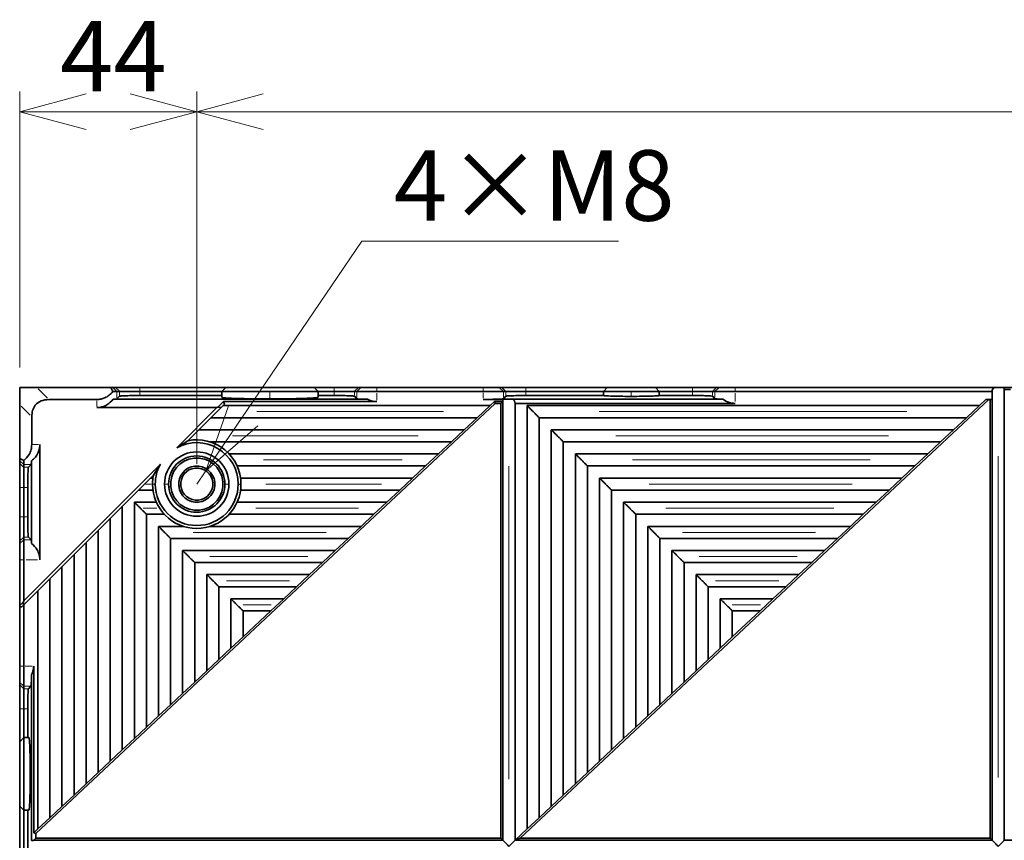
# Model space of a CAD drawing. Units: millimetres. Extents: x 0 to 420, y 0 to 297.
# Drawn here: x 210 to 259, y 160 to 201 of the extents above; entities that cross this region are included whole.
import ezdxf

# ---------------------------------------------------------------- set-up
doc = ezdxf.new("R2010")
doc.units = ezdxf.units.MM
doc.styles.add('SLDTEXTSTYLE0', font='TXT', dxfattribs={"width": 0.7, "bigfont": 'bigfont'})
doc.dimstyles.new('SLDDIMSTYLE0', dxfattribs={"dimtxt": 3.5, "dimasz": 3.302, "dimexe": 0, "dimexo": 0.0625, "dimgap": 0.875, "dimtad": 3, "dimdec": 3, "dimlfac": 5, "dimrnd": 1e-09, "dimzin": 12, "dimdsep": 46, "dimtxsty": 'SLDTEXTSTYLE0', "dimblk1": 'OPEN30', "dimblk2": 'OPEN30', "dimsah": 1, "dimcen": 0.09, "dimadec": 0, "dimazin": 3, "dimtfac": 1, "dimtdec": 3, "dimtofl": 0, "dimtmove": 0, "dimatfit": 3, "dimldrblk": 'OPEN30', "dimfxl": 0, "dimfrac": 2, "dimtolj": 1, "dimtzin": 12, "dimarcsym": 0})
doc.dimstyles.new('SLDDIMSTYLE2', dxfattribs={"dimtxt": 3.5, "dimasz": 3.302, "dimexe": 0, "dimexo": 0.0625, "dimgap": 0.875, "dimtad": 0, "dimtih": 1, "dimtoh": 1, "dimdec": 3, "dimlfac": 5, "dimrnd": 1e-09, "dimzin": 12, "dimdsep": 46, "dimtxsty": 'SLDTEXTSTYLE0', "dimblk1": 'OPEN30', "dimblk2": 'OPEN30', "dimsah": 1, "dimcen": 0, "dimadec": 0, "dimazin": 3, "dimtfac": 1, "dimtdec": 3, "dimtofl": 0, "dimtmove": 0, "dimatfit": 3, "dimldrblk": 'OPEN30', "dimfxl": 0, "dimfrac": 2, "dimtolj": 1, "dimtzin": 12, "dimarcsym": 0})

# ---------------------------------------------------------------- blocks, each defined once
blk = doc.blocks.new('_Open30')
at = {"color": 0, "linetype": 'ByBlock', "lineweight": -2}
for p, q in [((-1, 0.267949), (0, 0)), ((0, 0), (-1, -0.267949)), ((0, 0), (-1, 0))]:
    blk.add_line(p, q, dxfattribs=at)
blk = doc.blocks.new('_D_3')
at = {"color": 7, "linetype": 'Continuous', "lineweight": 0}
for p, q in [((218.636, 178.696), (218.636, 197.197)), ((322.636, 178.696), (322.636, 197.197)), ((218.636, 196.197), (322.636, 196.197))]:
    blk.add_line(p, q, dxfattribs=at)
at = {"color": 7, "linetype": 'Continuous', "lineweight": 18, "xscale": 3.302, "yscale": 3.302, "rotation": 180.0000000000004}
blk.add_blockref('_Open30', (218.636, 196.197, 0.037), dxfattribs=at)
at = {"color": 7, "linetype": 'Continuous', "lineweight": 18, "xscale": 3.302, "yscale": 3.302}
blk.add_blockref('_Open30', (322.636, 196.197, 0.037), dxfattribs=at)
at = {"color": 7, "linetype": 'Continuous', "lineweight": 18, "insert": (263.008, 200.709), "char_height": 3.5, "attachment_point": 1, "style": 'SLDTEXTSTYLE0'}
blk.add_mtext('520', dxfattribs=at)
blk = doc.blocks.new('_D_4')
at = {"color": 7, "linetype": 'Continuous', "lineweight": 0}
for p, q in [((209.836, 183.496), (209.836, 197.197)), ((218.636, 178.696), (218.636, 197.197)), ((218.636, 196.197), (209.836, 196.197))]:
    blk.add_line(p, q, dxfattribs=at)
at = {"color": 7, "linetype": 'Continuous', "lineweight": 18, "xscale": 3.302, "yscale": 3.302, "rotation": 180.0000000000004}
blk.add_blockref('_Open30', (209.836, 196.197, 0.037), dxfattribs=at)
at = {"color": 7, "linetype": 'Continuous', "lineweight": 18, "xscale": 3.302, "yscale": 3.302}
blk.add_blockref('_Open30', (218.636, 196.197, 0.037), dxfattribs=at)
at = {"color": 7, "linetype": 'Continuous', "lineweight": 18, "insert": (211.842, 200.709), "char_height": 3.5, "attachment_point": 1, "style": 'SLDTEXTSTYLE0'}
blk.add_mtext('44', dxfattribs=at)
blk = doc.blocks.new('_D_9')
at = {"color": 7, "linetype": 'Continuous', "lineweight": 0}
for p, q in [((219.086, 178.358), (226.848, 189.773)), ((226.848, 189.773), (239.606, 189.773)), ((218.636, 177.696), (219.086, 178.358))]:
    blk.add_line(p, q, dxfattribs=at)
at = {"color": 7, "linetype": 'Continuous', "lineweight": 18, "xscale": 3.302, "yscale": 3.302, "rotation": 235.7844408239144}
blk.add_blockref('_Open30', (219.086, 178.358, 0.037), dxfattribs=at)
at = {"color": 7, "linetype": 'Continuous', "lineweight": 18, "insert": (228.436, 194.284), "char_height": 3.5, "attachment_point": 1, "style": 'SLDTEXTSTYLE0'}
blk.add_mtext('4×M8', dxfattribs=at)

msp = doc.modelspace()

# ---------------------------------------------------------------- linework, layer by layer
at = {"color": 7, "linetype": 'Continuous', "lineweight": 35}
for p, q in [((210.6848, 182.49624), (214.36086, 182.49624)), ((214.46804, 182.29624), (214.36086, 182.49624)), ((214.36086, 182.49624), (214.46755, 182.49624)), ((214.46755, 182.49624), (214.60269, 182.49624)), ((214.66743, 182.29624), (214.46804, 182.29624)), ((214.60269, 182.49624), (215.80196, 182.49624)), ((214.80257, 182.29624), (214.66743, 182.29624)), ((214.66743, 181.9274), (214.80257, 182.06254)), ((215.80196, 182.29624), (214.80257, 182.29624)), ((215.80196, 182.49624), (220.07627, 182.49624)), ((219.87627, 182.29624), (215.80196, 182.29624)), ((219.87627, 182.09624), (215.80196, 182.09624)), ((220.07627, 182.49624), (219.87627, 182.29624)), ((219.87627, 182.01243), (219.87627, 182.29624)), ((222.27627, 182.29624), (219.87627, 182.29624)), ((220.07627, 182.49624), (224.47627, 182.49624)), ((224.67627, 182.29624), (222.27627, 182.29624)), ((224.47627, 182.49624), (224.67627, 182.29624)), ((224.47627, 182.49624), (225.47058, 182.49624)), ((224.67627, 182.01243), (224.67627, 182.29624)), ((225.47058, 182.29624), (224.67627, 182.29624)), ((225.47058, 182.09624), (224.67627, 182.09624)), ((225.47058, 182.49624), (226.66985, 182.49624)), ((226.46997, 182.29624), (225.47058, 182.29624)), ((226.59463, 182.29624), (226.46997, 182.29624)), ((226.46997, 182.06254), (226.59463, 181.93788)), ((227.59402, 182.29624), (226.59463, 182.29624)), ((226.66985, 182.49624), (226.79451, 182.49624)), ((226.79451, 182.49624), (227.59402, 182.49624)), ((227.59402, 182.49624), (232.87852, 182.49624)), ((232.87852, 182.29624), (227.59402, 182.29624)), ((232.87852, 182.49624), (233.67803, 182.49624)), ((233.87791, 182.29624), (232.87852, 182.29624)), ((233.67803, 182.49624), (233.80269, 182.49624)), ((233.80269, 182.49624), (235.00196, 182.49624)), ((234.00257, 182.29624), (233.87791, 182.29624)), ((233.87791, 181.93788), (234.00257, 182.06254)), ((235.00196, 182.29624), (234.00257, 182.29624)), ((235.00196, 182.49624), (239.03627, 182.49624)), ((238.85063, 182.29624), (235.00196, 182.29624)), ((238.85063, 182.09624), (235.00196, 182.09624)), ((239.03627, 182.49624), (238.85063, 182.29624)), ((238.85063, 182.09624), (238.85063, 182.29624)), ((240.23627, 182.29624), (238.85063, 182.29624)), ((239.03627, 182.49624), (241.43627, 182.49624)), ((241.62191, 182.29624), (240.23627, 182.29624)), ((241.43627, 182.49624), (241.62191, 182.29624)), ((241.43627, 182.49624), (243.27058, 182.49624)), ((241.62191, 182.09624), (241.62191, 182.29624)), ((243.27058, 182.29624), (241.62191, 182.29624)), ((243.27058, 182.09624), (241.62191, 182.09624)), ((243.27058, 182.49624), (244.46985, 182.49624)), ((244.26997, 182.29624), (243.27058, 182.29624)), ((244.39463, 182.29624), (244.26997, 182.29624)), ((244.26997, 182.06254), (244.39463, 181.93788)), ((245.39402, 182.29624), (244.39463, 182.29624)), ((244.46985, 182.49624), (244.59451, 182.49624)), ((244.59451, 182.49624), (245.39402, 182.49624)), ((245.39402, 182.49624), (258.25266, 182.49624)), ((258.17627, 182.29624), (245.39402, 182.29624)), ((258.17627, 181.90068), (258.17627, 182.29624)), ((258.25266, 182.49624), (258.47627, 182.49624)), ((258.47627, 182.49624), (258.75911, 182.49624)), ((258.75911, 182.49624), (265.47503, 182.49624)), ((259.09206, 182.39624), (258.77627, 182.39624)), ((258.77627, 159.99624), (258.77627, 182.39624)), ((209.83627, 178.97165), (209.83627, 181.64771)), ((233.47313, 181.70068), (210.63919, 160.32997)), ((213.66804, 181.89624), (211.2848, 181.89624)), ((214.47869, 181.90817), (227.12943, 181.90817)), ((219.68102, 181.51245), (219.96227, 181.7937)), ((220.00821, 181.66818), (219.84821, 181.50818)), ((233.21519, 181.59624), (219.93627, 181.59624)), ((227.59402, 181.7937), (219.96227, 181.7937)), ((219.96227, 181.7937), (220.00821, 181.66818)), ((232.57411, 180.99624), (233.21519, 181.59624)), ((233.85627, 181.90417), (232.87852, 181.90417)), ((233.43363, 181.80068), (233.21519, 181.59624)), ((233.43363, 181.80068), (233.47313, 181.70068)), ((233.43363, 181.80068), (233.85627, 181.80068)), ((233.75627, 181.70068), (233.47313, 181.70068)), ((233.75627, 181.70068), (233.85627, 181.80068)), ((233.75627, 160.09624), (233.75627, 181.70068)), ((233.85627, 181.80068), (233.85627, 181.90417)), ((233.85627, 159.99624), (233.85627, 181.80068)), ((234.37319, 181.91141), (244.78449, 181.91141)), ((245.39402, 181.70417), (234.45627, 181.70417)), ((234.45627, 159.99624), (234.45627, 181.70417)), ((258.00682, 181.90068), (234.70946, 160.09624)), ((257.53519, 181.59624), (235.05627, 181.59624)), ((235.05627, 181.59624), (235.05627, 160.55779)), ((256.89411, 180.99624), (257.53519, 181.59624)), ((257.86048, 181.90068), (257.53519, 181.59624)), ((257.86048, 181.90068), (258.00682, 181.90068)), ((258.00682, 181.90068), (258.07627, 181.90068)), ((258.07627, 160.09624), (258.07627, 181.90068)), ((258.07627, 181.90068), (258.17627, 181.90068)), ((258.17627, 159.99624), (258.17627, 181.90068)), ((219.63574, 181.4937), (213.66804, 181.4937)), ((217.643, 179.50096), (219.63574, 181.4937)), ((219.84821, 181.50818), (218.19067, 179.85064)), ((219.63574, 181.4937), (219.68102, 181.51245)), ((219.84821, 181.50818), (219.68102, 181.51245)), ((210.43627, 181.04771), (210.43627, 179.66447)), ((219.33627, 180.99624), (232.57411, 180.99624)), ((232.57411, 180.99624), (231.93303, 180.39624)), ((235.65627, 161.11934), (235.65627, 180.99624)), ((235.65627, 180.99624), (256.89411, 180.99624)), ((256.89411, 180.99624), (256.25303, 180.39624)), ((231.93303, 180.39624), (218.73627, 180.39624)), ((231.29195, 179.79624), (231.93303, 180.39624)), ((236.25627, 180.39624), (236.25627, 161.68089)), ((256.25303, 180.39624), (236.25627, 180.39624)), ((255.61195, 179.79624), (256.25303, 180.39624)), ((210.83881, 179.66447), (210.83881, 173.92801)), ((218.19067, 179.85064), (217.643, 179.50096)), ((219.29201, 179.79624), (231.29195, 179.79624)), ((231.29195, 179.79624), (230.65086, 179.19624)), ((236.85627, 162.24244), (236.85627, 179.79624)), ((236.85627, 179.79624), (255.61195, 179.79624)), ((255.61195, 179.79624), (254.97086, 179.19624)), ((230.65086, 179.19624), (220.24562, 179.19624)), ((230.00978, 178.59624), (230.65086, 179.19624)), ((237.45627, 179.19624), (237.45627, 162.804)), ((254.97086, 179.19624), (237.45627, 179.19624)), ((254.32978, 178.59624), (254.97086, 179.19624)), ((209.83627, 178.97165), (210.03627, 178.86447)), ((209.83627, 178.86496), (209.83627, 178.97165)), ((209.83627, 178.72982), (209.83627, 178.86496)), ((209.83627, 177.53055), (209.83627, 178.72982)), ((210.03627, 178.86447), (210.03627, 178.66508)), ((210.03627, 171.89423), (216.83155, 178.68951)), ((210.03627, 178.66508), (210.03627, 178.52994)), ((210.26997, 178.52994), (210.40511, 178.66508)), ((210.42434, 174.73866), (210.42434, 178.85381)), ((216.48187, 178.14184), (216.83155, 178.68951)), ((216.48187, 178.14184), (210.02179, 171.68176)), ((210.03627, 178.52994), (210.03627, 177.53055)), ((220.64376, 178.59624), (230.00978, 178.59624)), ((230.00978, 178.59624), (229.3687, 177.99624)), ((238.05627, 163.36555), (238.05627, 178.59624)), ((238.05627, 178.59624), (254.32978, 178.59624)), ((254.32978, 178.59624), (253.6887, 177.99624)), ((216.45682, 177.99624), (216.33627, 177.99624)), ((229.3687, 177.99624), (220.81572, 177.99624)), ((228.72762, 177.39624), (229.3687, 177.99624)), ((238.65627, 177.99624), (238.65627, 163.9271)), ((253.6887, 177.99624), (238.65627, 177.99624)), ((253.04762, 177.39624), (253.6887, 177.99624)), ((209.83627, 176.06193), (209.83627, 177.53055)), ((210.03627, 177.53055), (210.03627, 176.06193)), ((210.23627, 176.06193), (210.23627, 177.53055)), ((215.73627, 177.39624), (216.45682, 177.39624)), ((220.81572, 177.39624), (228.72762, 177.39624)), ((228.72762, 177.39624), (228.08654, 176.79624)), ((239.25627, 177.39624), (253.04762, 177.39624)), ((239.25627, 164.48865), (239.25627, 177.39624)), ((253.04762, 177.39624), (252.40654, 176.79624)), ((216.62878, 176.79624), (215.53627, 176.79624)), ((215.53627, 176.79624), (215.53627, 165.0502)), ((228.08654, 176.79624), (220.64376, 176.79624)), ((227.44546, 176.19624), (228.08654, 176.79624)), ((252.40654, 176.79624), (239.85627, 176.79624)), ((239.85627, 176.79624), (239.85627, 165.0502)), ((251.76546, 176.19624), (252.40654, 176.79624)), ((214.93627, 164.48865), (214.93627, 176.59624)), ((216.13627, 176.19624), (217.02692, 176.19624)), ((216.13627, 165.61175), (216.13627, 176.19624)), ((220.24562, 176.19624), (227.44546, 176.19624)), ((227.44546, 176.19624), (226.80438, 175.59624)), ((240.45627, 165.61175), (240.45627, 176.19624)), ((240.45627, 176.19624), (251.76546, 176.19624)), ((251.76546, 176.19624), (251.12438, 175.59624)), ((209.83627, 174.86266), (209.83627, 176.06193)), ((210.03627, 176.06193), (210.03627, 175.06254)), ((214.33627, 175.99624), (214.33627, 163.9271)), ((213.73627, 163.36555), (213.73627, 175.39624)), ((216.73627, 175.59624), (216.73627, 166.1733)), ((217.98053, 175.59624), (216.73627, 175.59624)), ((226.80438, 175.59624), (219.29201, 175.59624)), ((226.1633, 174.99624), (226.80438, 175.59624)), ((251.12438, 175.59624), (241.05627, 175.59624)), ((241.05627, 175.59624), (241.05627, 166.1733)), ((250.4833, 174.99624), (251.12438, 175.59624)), ((209.83627, 174.72752), (209.83627, 174.86266)), ((209.83627, 173.92801), (209.83627, 174.72752)), ((210.03627, 175.06254), (210.03627, 174.9274)), ((210.03627, 174.9274), (210.03627, 173.92801)), ((210.40511, 174.9274), (210.26997, 175.06254)), ((213.13627, 174.79624), (213.13627, 162.804)), ((217.33627, 174.99624), (226.1633, 174.99624)), ((217.33627, 166.73486), (217.33627, 174.99624)), ((226.1633, 174.99624), (225.52222, 174.39624)), ((241.65627, 166.73486), (241.65627, 174.99624)), ((241.65627, 174.99624), (250.4833, 174.99624)), ((250.4833, 174.99624), (249.84222, 174.39624)), ((217.93627, 174.39624), (217.93627, 167.29641)), ((225.52222, 174.39624), (217.93627, 174.39624)), ((224.88114, 173.79624), (225.52222, 174.39624)), ((249.84222, 174.39624), (242.25627, 174.39624)), ((242.25627, 174.39624), (242.25627, 167.29641)), ((249.20114, 173.79624), (249.84222, 174.39624)), ((209.83627, 171.6677), (209.83627, 173.92801)), ((210.03627, 173.92801), (210.03627, 171.89423)), ((212.53627, 162.24244), (212.53627, 174.19624)), ((218.53627, 167.85796), (218.53627, 173.79624)), ((218.53627, 173.79624), (224.88114, 173.79624)), ((224.88114, 173.79624), (224.24005, 173.19624)), ((242.85627, 173.79624), (249.20114, 173.79624)), ((242.85627, 167.85796), (242.85627, 173.79624)), ((249.20114, 173.79624), (248.56005, 173.19624)), ((211.93627, 173.59624), (211.93627, 161.68089)), ((211.33627, 161.11934), (211.33627, 172.99624)), ((219.13627, 173.19624), (219.13627, 168.41951)), ((224.24005, 173.19624), (219.13627, 173.19624)), ((223.59897, 172.59624), (224.24005, 173.19624)), ((243.45627, 173.19624), (243.45627, 168.41951)), ((248.56005, 173.19624), (243.45627, 173.19624)), ((247.91897, 172.59624), (248.56005, 173.19624)), ((210.73627, 172.39624), (210.73627, 160.55779)), ((219.73627, 168.98106), (219.73627, 172.59624)), ((219.73627, 172.59624), (223.59897, 172.59624)), ((223.59897, 172.59624), (222.95789, 171.99624)), ((244.05627, 168.98106), (244.05627, 172.59624)), ((244.05627, 172.59624), (247.91897, 172.59624)), ((247.91897, 172.59624), (247.27789, 171.99624)), ((209.83627, 171.6677), (210.01751, 171.84895)), ((210.01751, 171.84895), (210.03627, 171.89423)), ((210.02179, 171.68176), (210.01751, 171.84895)), ((222.95789, 171.99624), (220.33627, 171.99624)), ((220.33627, 171.99624), (220.33627, 169.54261)), ((222.31681, 171.39624), (222.95789, 171.99624)), ((247.27789, 171.99624), (244.65627, 171.99624)), ((244.65627, 171.99624), (244.65627, 169.54261)), ((246.63681, 171.39624), (247.27789, 171.99624)), ((209.83627, 171.59523), (209.83627, 171.6677)), ((209.93527, 171.59523), (209.83627, 171.59523)), ((209.83627, 168.65399), (209.83627, 171.59523)), ((210.02179, 171.68176), (209.93527, 171.59523)), ((210.03627, 171.69624), (210.03627, 168.65399)), ((222.31681, 171.39624), (220.93627, 170.10416)), ((220.93627, 171.39624), (222.31681, 171.39624)), ((220.93627, 170.10416), (220.93627, 171.39624)), ((246.63681, 171.39624), (245.25627, 170.10416)), ((245.25627, 170.10416), (245.25627, 171.39624)), ((245.25627, 171.39624), (246.63681, 171.39624)), ((220.33627, 169.54261), (220.93627, 170.10416)), ((244.65627, 169.54261), (245.25627, 170.10416)), ((220.33627, 169.54261), (219.73627, 168.98106)), ((244.65627, 169.54261), (244.05627, 168.98106)), ((219.13627, 168.41951), (219.73627, 168.98106)), ((243.45627, 168.41951), (244.05627, 168.98106)), ((209.83627, 167.85448), (209.83627, 168.65399)), ((210.03627, 168.65399), (210.03627, 167.6546)), ((210.53195, 168.65399), (210.53195, 160.36657)), ((219.13627, 168.41951), (218.53627, 167.85796)), ((243.45627, 168.41951), (242.85627, 167.85796)), ((210.42485, 159.97912), (210.42485, 168.21835)), ((209.83627, 167.72982), (209.83627, 167.85448)), ((209.83627, 166.53055), (209.83627, 167.72982)), ((210.03627, 167.6546), (210.03627, 167.52994)), ((210.03627, 167.52994), (210.03627, 166.53055)), ((210.26997, 167.52994), (210.39463, 167.6546)), ((217.93627, 167.29641), (218.53627, 167.85796)), ((242.25627, 167.29641), (242.85627, 167.85796)), ((217.93627, 167.29641), (217.33627, 166.73486)), ((242.25627, 167.29641), (241.65627, 166.73486)), ((209.83627, 164.89624), (209.83627, 166.53055)), ((210.03627, 166.53055), (210.03627, 165.09624)), ((210.23627, 165.09624), (210.23627, 166.53055)), ((216.73627, 166.1733), (217.33627, 166.73486)), ((241.05627, 166.1733), (241.65627, 166.73486)), ((216.73627, 166.1733), (216.13627, 165.61175)), ((241.05627, 166.1733), (240.45627, 165.61175)), ((215.53627, 165.0502), (216.13627, 165.61175)), ((239.85627, 165.0502), (240.45627, 165.61175)), ((209.83627, 164.89624), (210.03627, 165.09624)), ((210.03627, 165.09624), (210.03627, 161.49624)), ((210.29564, 165.09624), (210.03627, 165.09624)), ((215.53627, 165.0502), (214.93627, 164.48865)), ((239.85627, 165.0502), (239.25627, 164.48865)), ((209.83627, 161.69624), (209.83627, 164.89624)), ((214.33627, 163.9271), (214.93627, 164.48865)), ((238.65627, 163.9271), (239.25627, 164.48865)), ((214.33627, 163.9271), (213.73627, 163.36555)), ((238.65627, 163.9271), (238.05627, 163.36555)), ((213.13627, 162.804), (213.73627, 163.36555)), ((237.45627, 162.804), (238.05627, 163.36555)), ((213.13627, 162.804), (212.53627, 162.24244)), ((237.45627, 162.804), (236.85627, 162.24244)), ((211.93627, 161.68089), (212.53627, 162.24244)), ((236.25627, 161.68089), (236.85627, 162.24244)), ((209.83627, 161.69624), (210.03627, 161.49624)), ((209.83627, 158.18624), (209.83627, 161.69624)), ((211.93627, 161.68089), (211.33627, 161.11934)), ((236.25627, 161.68089), (235.65627, 161.11934)), ((210.29564, 161.49624), (210.03627, 161.49624)), ((210.03627, 161.49624), (210.03627, 158.38624)), ((210.23627, 158.38624), (210.23627, 161.49624)), ((210.73627, 160.55779), (211.33627, 161.11934)), ((235.05627, 160.55779), (235.65627, 161.11934)), ((210.73627, 160.55779), (210.53195, 160.36657)), ((235.05627, 160.55779), (234.45627, 159.99624)), ((210.63919, 160.32997), (210.53195, 160.36657)), ((210.53195, 159.99624), (210.63919, 160.09624)), ((210.63919, 160.32997), (210.63919, 160.09624)), ((210.63919, 160.09624), (233.75627, 160.09624)), ((233.75627, 160.09624), (233.85627, 159.99624)), ((234.45627, 159.99624), (234.70946, 160.09624)), ((234.70946, 160.09624), (258.07627, 160.09624)), ((258.17627, 159.99624), (258.07627, 160.09624)), ((233.85627, 159.99624), (210.53195, 159.99624)), ((258.17627, 159.99624), (234.45627, 159.99624)), ((282.49627, 159.99624), (258.77627, 159.99624))]:
    msp.add_line(p, q, dxfattribs=at)
at = {"color": 8, "linetype": 'Continuous', "lineweight": 18}
for p, q in [((210.75828, 182.42275), (211.21131, 181.96972)), ((214.49753, 182.46625), (214.63746, 182.32623)), ((214.63266, 182.46625), (214.7726, 182.32623)), ((214.66743, 182.24091), (214.66743, 181.98273)), ((214.80257, 182.09759), (214.80257, 182.26118)), ((215.80196, 182.47503), (215.80196, 182.31745)), ((215.80196, 182.26624), (215.80196, 182.12624)), ((222.27627, 181.98376), (222.27627, 182.2411)), ((225.47058, 182.47503), (225.47058, 182.31745)), ((225.47058, 182.12624), (225.47058, 182.26624)), ((226.46997, 182.26118), (226.46997, 182.09759)), ((226.63988, 182.46625), (226.49995, 182.32623)), ((226.59463, 181.99163), (226.59463, 182.24248)), ((226.76454, 182.46625), (226.62461, 182.32623)), ((227.59402, 182.47503), (227.59402, 182.31745)), ((227.59402, 182.22086), (227.59402, 181.86908)), ((232.87852, 182.47503), (232.87852, 182.31745)), ((232.87852, 181.96298), (232.87852, 182.23743)), ((233.708, 182.46625), (233.84794, 182.32623)), ((233.83266, 182.46625), (233.9726, 182.32623)), ((233.87791, 182.24248), (233.87791, 181.99163)), ((234.00257, 182.09759), (234.00257, 182.26118)), ((235.00196, 182.47503), (235.00196, 182.31745)), ((235.00196, 182.26624), (235.00196, 182.12624)), ((240.23627, 182.09062), (240.23627, 182.25995)), ((243.27058, 182.47503), (243.27058, 182.31745)), ((243.27058, 182.12624), (243.27058, 182.26624)), ((244.26997, 182.26118), (244.26997, 182.09759)), ((244.43988, 182.46625), (244.29995, 182.32623)), ((244.39463, 181.99163), (244.39463, 182.24248)), ((244.56454, 182.46625), (244.42461, 182.32623)), ((245.39402, 182.47503), (245.39402, 182.31745)), ((245.39402, 182.20743), (245.39402, 181.79298)), ((210.36279, 181.1212), (209.90976, 181.57423)), ((213.66804, 181.55408), (213.66804, 181.83586)), ((221.62503, 181.29624), (230.90589, 181.29624)), ((238.63503, 181.29624), (253.93589, 181.29624)), ((210.49665, 179.66447), (210.77843, 179.66447)), ((220.4127, 180.09624), (229.63605, 180.09624)), ((239.4627, 180.09624), (253.02605, 180.09624)), ((210.00628, 178.69505), (209.86626, 178.83498)), ((210.00628, 178.55991), (209.86626, 178.69985)), ((210.34978, 178.66508), (210.0916, 178.66508)), ((221.9577, 178.89624), (228.8528, 178.89624)), ((240.29038, 178.89624), (252.11622, 178.89624)), ((258.47627, 179.07624), (258.47627, 163.11624)), ((210.07133, 178.52994), (210.23492, 178.52994)), ((234.15627, 178.58189), (234.15627, 163.029)), ((216.09627, 177.69624), (216.37627, 177.69624)), ((216.56142, 177.69624), (216.45112, 177.69624)), ((217.21506, 177.69624), (217.05748, 177.69624)), ((219.44251, 177.78027), (219.52087, 177.78844)), ((219.93982, 177.8321), (220.01818, 177.84027)), ((220.05748, 177.69624), (220.21506, 177.69624)), ((220.71112, 177.69624), (220.82142, 177.69624)), ((222.06805, 177.69624), (227.81638, 177.69624)), ((241.11805, 177.69624), (251.20638, 177.69624)), ((210.01506, 177.53055), (209.85748, 177.53055)), ((210.20627, 177.53055), (210.06627, 177.53055)), ((217.33273, 177.56037), (217.25436, 177.5522)), ((217.83003, 177.61221), (217.75167, 177.60404)), ((215.97968, 176.49624), (216.64895, 176.49624)), ((221.57305, 176.49624), (226.67313, 176.49624)), ((241.94573, 176.49624), (250.29654, 176.49624)), ((210.01506, 176.06193), (209.85748, 176.06193)), ((210.06627, 176.06193), (210.20627, 176.06193)), ((218.45341, 175.29624), (225.0667, 175.29624)), ((242.77341, 175.29624), (249.3867, 175.29624)), ((210.00628, 175.03256), (209.86626, 174.89263)), ((210.00628, 174.89743), (209.86626, 174.75749)), ((210.23492, 175.06254), (210.07133, 175.06254)), ((210.0916, 174.9274), (210.34978, 174.9274)), ((210.01506, 173.92801), (209.85748, 173.92801)), ((210.71843, 173.92801), (210.15665, 173.92801)), ((219.28108, 174.09624), (224.15686, 174.09624)), ((243.60108, 174.09624), (248.47686, 174.09624)), ((220.10876, 172.89624), (223.24703, 172.89624)), ((244.42876, 172.89624), (247.56703, 172.89624)), ((220.93643, 171.69624), (222.33719, 171.69624)), ((245.25643, 171.69624), (246.65719, 171.69624)), ((209.85748, 168.65399), (210.01506, 168.65399)), ((210.11062, 168.65399), (210.4576, 168.65399)), ((209.86626, 167.82451), (210.00628, 167.68457)), ((209.86626, 167.69985), (210.00628, 167.55991)), ((210.07133, 167.52994), (210.23492, 167.52994)), ((210.34088, 167.6546), (210.09002, 167.6546)), ((209.85748, 166.53055), (210.01506, 166.53055)), ((210.20627, 166.53055), (210.06627, 166.53055))]:
    msp.add_line(p, q, dxfattribs=at)
at = {"color": 7, "linetype": 'Continuous', "lineweight": 35}
for radius, start, end in [(2.06, 0, 118.827202), (2.2, 0, 101.68584), (1.6, 0, 180), (2.06, 151.172798, 180), (1.4, 5.950358, 185.950358), (1.3, 5.950358, 185.950358), (2.2, 168.31416, 180), (0.9, 5.950358, 185.950358), (0.8, 5.950358, 185.950358), (2.2, 180, 0), (2.06, 180, 0), (1.6, 180, 0), (1.4, 185.950358, 5.950358), (1.3, 185.950358, 5.950358), (0.9, 185.950358, 5.950358), (0.8, 185.950358, 5.950358)]:
    msp.add_arc((218.63627, 177.69624), radius, start, end, dxfattribs=at)
for points, knots in [([(209.83627, 181.64771), (209.83627, 181.80392), (209.83627, 182.09963), (209.83627, 182.36911), (209.83627, 182.49624)], [0, 0, 0, 0, 0.5282361, 1, 1, 1, 1]), ([(209.83627, 182.49624), (209.99702, 182.49624), (210.26845, 182.49624), (210.56421, 182.49624), (210.6848, 182.49624)], [0, 0, 0, 0, 0.59224989, 1, 1, 1, 1]), ([(214.46804, 182.29624), (214.41312, 182.2325), (214.30666, 182.10896), (214.09291, 181.98148), (213.87469, 181.90855), (213.73542, 181.90025), (213.66804, 181.89624)], [0, 0, 0, 0, 0.30670246, 0.59448948, 0.80379105, 1, 1, 1, 1]), ([(215.80196, 182.09624), (215.66317, 182.09565), (215.37485, 182.09442), (215.0439, 182.08538), (214.84549, 182.07407), (214.81652, 182.06628), (214.80257, 182.06254)], [0, 0, 0, 0, 0.27062637, 0.56221974, 0.78923746, 1, 1, 1, 1]), ([(226.46997, 182.06254), (226.44825, 182.06736), (226.40313, 182.07738), (226.13271, 182.08861), (225.80217, 182.09514), (225.57833, 182.09588), (225.47058, 182.09624)], [0, 0, 0, 0, 0.27077428, 0.56241196, 0.78935801, 1, 1, 1, 1]), ([(235.00196, 182.09624), (234.86317, 182.09565), (234.57485, 182.09442), (234.2439, 182.08538), (234.04549, 182.07407), (234.01652, 182.06628), (234.00257, 182.06254)], [0, 0, 0, 0, 0.27062637, 0.56221974, 0.78923746, 1, 1, 1, 1]), ([(238.85063, 182.09624), (238.8969, 182.09007), (238.99249, 182.07733), (239.3673, 182.06361), (239.8036, 182.05567), (240.09517, 182.05477), (240.23627, 182.05433)], [0, 0, 0, 0, 0.27206575, 0.56207387, 0.78806134, 1, 1, 1, 1]), ([(240.23627, 182.05433), (240.41771, 182.05505), (240.79262, 182.05654), (241.23488, 182.06753), (241.52233, 182.08148), (241.58943, 182.09142), (241.62191, 182.09624)], [0, 0, 0, 0, 0.27192474, 0.5618924, 0.78794567, 1, 1, 1, 1]), ([(244.26997, 182.06254), (244.24825, 182.06736), (244.20313, 182.07738), (243.93271, 182.08861), (243.60217, 182.09514), (243.37833, 182.09588), (243.27058, 182.09624)], [0, 0, 0, 0, 0.27077428, 0.56241196, 0.78935801, 1, 1, 1, 1]), ([(258.25266, 182.49624), (258.22841, 182.46179), (258.1839, 182.39858), (258.17866, 182.32824), (258.17627, 182.29624)], [0, 0, 0, 0, 0.54498283, 1, 1, 1, 1]), ([(258.77627, 182.39624), (258.77538, 182.41524), (258.7738, 182.44895), (258.76357, 182.48188), (258.75911, 182.49624)], [0, 0, 0, 0, 0.56374174, 1, 1, 1, 1]), ([(211.2848, 181.89624), (211.15322, 181.88506), (210.90014, 181.86356), (210.60711, 181.64534), (210.45746, 181.35265), (210.4435, 181.15179), (210.43627, 181.04771)], [0, 0, 0, 0, 0.28905366, 0.55595376, 0.76989802, 1, 1, 1, 1]), ([(213.66804, 181.4937), (213.75591, 181.50076), (213.93981, 181.51553), (214.24722, 181.65039), (214.38894, 181.80821), (214.47869, 181.90817)], [0, 0, 0, 0, 0.25122762, 0.52575244, 1, 1, 1, 1]), ([(214.66743, 181.9274), (214.65408, 181.92353), (214.63023, 181.91663), (214.52499, 181.91076), (214.47869, 181.90817)], [0, 0, 0, 0, 0.56002801, 1, 1, 1, 1]), ([(219.87627, 182.01243), (219.89425, 182.00468), (219.93158, 181.98858), (220.23935, 181.96584), (220.69444, 181.94796), (221.22415, 181.9363), (221.74659, 181.92978), (222.10356, 181.929), (222.27627, 181.92862)], [0, 0, 0, 0, 0.176653492, 0.366800116, 0.562973274, 0.715708059, 0.862456918, 1, 1, 1, 1]), ([(222.27627, 181.92862), (222.49823, 181.92925), (222.95914, 181.93055), (223.61056, 181.9413), (224.1225, 181.95719), (224.45645, 181.97569), (224.643, 181.99393), (224.66542, 182.0064), (224.67627, 182.01243)], [0, 0, 0, 0, 0.17655013, 0.36662077, 0.56278099, 0.71555541, 0.86237492, 1, 1, 1, 1]), ([(227.12943, 181.90817), (227.04794, 181.91), (226.88207, 181.91371), (226.66391, 181.92372), (226.62073, 181.93254), (226.59463, 181.93788)], [0, 0, 0, 0, 0.27643605, 0.56263112, 1, 1, 1, 1]), ([(227.12943, 181.90817), (227.21132, 181.8716), (227.35444, 181.80769), (227.52223, 181.79789), (227.59402, 181.7937)], [0, 0, 0, 0, 0.57212483, 1, 1, 1, 1]), ([(233.87791, 181.93788), (233.85618, 181.93305), (233.81106, 181.92304), (233.54065, 181.9118), (233.21011, 181.90527), (232.98627, 181.90453), (232.87852, 181.90417)], [0, 0, 0, 0, 0.27077428, 0.56241196, 0.78935801, 1, 1, 1, 1]), ([(234.15627, 181.91465), (234.11376, 181.91447), (234.02528, 181.91408), (233.92465, 181.91125), (233.86609, 181.90772), (233.85946, 181.90533), (233.85627, 181.90417)], [0, 0, 0, 0, 0.27018655, 0.56233188, 0.78967562, 1, 1, 1, 1]), ([(234.37319, 181.91141), (234.33751, 181.91244), (234.2738, 181.91427), (234.19218, 181.91453), (234.15627, 181.91465)], [0, 0, 0, 0, 0.56004065, 1, 1, 1, 1]), ([(234.45627, 181.70417), (234.45207, 181.74669), (234.4448, 181.82023), (234.39443, 181.88436), (234.37319, 181.91141)], [0, 0, 0, 0, 0.57816579, 1, 1, 1, 1]), ([(235.05627, 181.59624), (235.05865, 181.59386), (235.06378, 181.58873), (235.10451, 181.548), (235.17024, 181.48227), (235.25763, 181.39488), (235.32363, 181.32888), (235.35627, 181.29624)], [0, 0, 0, 0, 0.146754185, 0.316125746, 0.510247762, 0.757793254, 1, 1, 1, 1]), ([(244.78449, 181.91141), (244.66555, 181.91558), (244.45312, 181.92301), (244.41251, 181.93333), (244.39463, 181.93788)], [0, 0, 0, 0, 0.55995004, 1, 1, 1, 1]), ([(244.78449, 181.91141), (244.88643, 181.84552), (245.06202, 181.73201), (245.29591, 181.7124), (245.39402, 181.70417)], [0, 0, 0, 0, 0.58050348, 1, 1, 1, 1]), ([(235.35627, 181.29624), (235.39807, 181.25444), (235.48111, 181.1714), (235.57494, 181.07757), (235.62758, 181.02493), (235.65189, 181.00062), (235.65487, 180.99764), (235.65627, 180.99624)], [0, 0, 0, 0, 0.310120217, 0.616120797, 0.758895714, 0.886022393, 1, 1, 1, 1]), ([(236.25627, 180.39624), (236.25865, 180.39386), (236.26378, 180.38873), (236.30451, 180.348), (236.37024, 180.28227), (236.45763, 180.19488), (236.52363, 180.12888), (236.55627, 180.09624)], [0, 0, 0, 0, 0.14675418, 0.31612575, 0.51024776, 0.75779325, 1, 1, 1, 1]), ([(210.43627, 179.66447), (210.42948, 179.57825), (210.41529, 179.39811), (210.28567, 179.09583), (210.13294, 178.95415), (210.03627, 178.86447)], [0, 0, 0, 0, 0.25200216, 0.52653276, 1, 1, 1, 1]), ([(210.42434, 178.85381), (210.4902, 178.90867), (210.61783, 179.01499), (210.75017, 179.23152), (210.826, 179.45372), (210.83464, 179.59581), (210.83881, 179.66447)], [0, 0, 0, 0, 0.30721048, 0.59536245, 0.80445586, 1, 1, 1, 1]), ([(236.55627, 180.09624), (236.59807, 180.05444), (236.68111, 179.9714), (236.77494, 179.87757), (236.82758, 179.82493), (236.85189, 179.80062), (236.85487, 179.79764), (236.85627, 179.79624)], [0, 0, 0, 0, 0.31012022, 0.6161208, 0.75889571, 0.88602239, 1, 1, 1, 1]), ([(237.45627, 179.19624), (237.45865, 179.19386), (237.46378, 179.18873), (237.50451, 179.148), (237.57024, 179.08227), (237.65763, 178.99488), (237.72363, 178.92888), (237.75627, 178.89624)], [0, 0, 0, 0, 0.146754185, 0.316125746, 0.510247762, 0.757793254, 1, 1, 1, 1]), ([(210.42434, 178.85381), (210.421, 178.79644), (210.41503, 178.69398), (210.40814, 178.67391), (210.40511, 178.66508)], [0, 0, 0, 0, 0.55997445, 1, 1, 1, 1]), ([(237.75627, 178.89624), (237.79807, 178.85444), (237.88111, 178.7714), (237.97494, 178.67757), (238.02758, 178.62493), (238.05189, 178.60062), (238.05487, 178.59764), (238.05627, 178.59624)], [0, 0, 0, 0, 0.31012022, 0.6161208, 0.75889571, 0.88602239, 1, 1, 1, 1]), ([(210.26997, 178.52994), (210.26515, 178.50822), (210.25513, 178.4631), (210.2439, 178.19268), (210.23737, 177.86214), (210.23663, 177.6383), (210.23627, 177.53055)], [0, 0, 0, 0, 0.27077428, 0.56241196, 0.78935801, 1, 1, 1, 1]), ([(238.65627, 177.99624), (238.65865, 177.99386), (238.66378, 177.98873), (238.70451, 177.948), (238.77024, 177.88227), (238.85763, 177.79488), (238.92363, 177.72888), (238.95627, 177.69624)], [0, 0, 0, 0, 0.14675418, 0.31612575, 0.51024776, 0.75779325, 1, 1, 1, 1]), ([(238.95627, 177.69624), (238.99807, 177.65444), (239.08111, 177.5714), (239.17494, 177.47757), (239.22758, 177.42493), (239.25189, 177.40062), (239.25487, 177.39764), (239.25627, 177.39624)], [0, 0, 0, 0, 0.31012022, 0.6161208, 0.75889571, 0.88602239, 1, 1, 1, 1]), ([(215.53627, 176.79624), (215.53865, 176.79386), (215.54378, 176.78873), (215.58451, 176.748), (215.65024, 176.68227), (215.73763, 176.59488), (215.80363, 176.52888), (215.83627, 176.49624)], [0, 0, 0, 0, 0.14675418, 0.31612575, 0.51024776, 0.75779325, 1, 1, 1, 1]), ([(239.85627, 176.79624), (239.85865, 176.79386), (239.86378, 176.78873), (239.90451, 176.748), (239.97024, 176.68227), (240.05763, 176.59488), (240.12363, 176.52888), (240.15627, 176.49624)], [0, 0, 0, 0, 0.14675418, 0.31612575, 0.51024776, 0.75779325, 1, 1, 1, 1]), ([(215.83627, 176.49624), (215.87807, 176.45444), (215.96111, 176.3714), (216.05494, 176.27757), (216.10758, 176.22493), (216.13189, 176.20062), (216.13487, 176.19764), (216.13627, 176.19624)], [0, 0, 0, 0, 0.31012022, 0.6161208, 0.75889571, 0.88602239, 1, 1, 1, 1]), ([(240.15627, 176.49624), (240.19807, 176.45444), (240.28111, 176.3714), (240.37494, 176.27757), (240.42758, 176.22493), (240.45189, 176.20062), (240.45487, 176.19764), (240.45627, 176.19624)], [0, 0, 0, 0, 0.31012022, 0.6161208, 0.75889571, 0.88602239, 1, 1, 1, 1]), ([(210.23627, 176.06193), (210.23686, 175.92314), (210.23809, 175.63482), (210.24713, 175.30387), (210.25844, 175.10546), (210.26622, 175.07649), (210.26997, 175.06254)], [0, 0, 0, 0, 0.270626367, 0.562219744, 0.789237463, 1, 1, 1, 1]), ([(216.73627, 175.59624), (216.73865, 175.59386), (216.74378, 175.58873), (216.78451, 175.548), (216.85024, 175.48227), (216.93763, 175.39488), (217.00363, 175.32888), (217.03627, 175.29624)], [0, 0, 0, 0, 0.146754185, 0.316125746, 0.510247762, 0.757793254, 1, 1, 1, 1]), ([(217.03627, 175.29624), (217.07807, 175.25444), (217.16111, 175.1714), (217.25494, 175.07757), (217.30758, 175.02493), (217.33189, 175.00062), (217.33487, 174.99764), (217.33627, 174.99624)], [0, 0, 0, 0, 0.31012022, 0.6161208, 0.75889571, 0.88602239, 1, 1, 1, 1]), ([(241.05627, 175.59624), (241.05865, 175.59386), (241.06378, 175.58873), (241.10451, 175.548), (241.17024, 175.48227), (241.25763, 175.39488), (241.32363, 175.32888), (241.35627, 175.29624)], [0, 0, 0, 0, 0.146754185, 0.316125746, 0.510247762, 0.757793254, 1, 1, 1, 1]), ([(241.35627, 175.29624), (241.39807, 175.25444), (241.48111, 175.1714), (241.57494, 175.07757), (241.62758, 175.02493), (241.65189, 175.00062), (241.65487, 174.99764), (241.65627, 174.99624)], [0, 0, 0, 0, 0.31012022, 0.6161208, 0.75889571, 0.88602239, 1, 1, 1, 1]), ([(210.40511, 174.9274), (210.40898, 174.91404), (210.41588, 174.8902), (210.42175, 174.78496), (210.42434, 174.73866)], [0, 0, 0, 0, 0.56002801, 1, 1, 1, 1]), ([(210.83881, 173.92801), (210.83175, 174.01588), (210.81697, 174.19978), (210.68211, 174.50719), (210.52429, 174.6489), (210.42434, 174.73866)], [0, 0, 0, 0, 0.25122762, 0.52575244, 1, 1, 1, 1]), ([(217.93627, 174.39624), (217.93865, 174.39386), (217.94378, 174.38873), (217.98451, 174.348), (218.05024, 174.28227), (218.13763, 174.19488), (218.20363, 174.12888), (218.23627, 174.09624)], [0, 0, 0, 0, 0.14675418, 0.31612575, 0.51024776, 0.75779325, 1, 1, 1, 1]), ([(242.25627, 174.39624), (242.25865, 174.39386), (242.26378, 174.38873), (242.30451, 174.348), (242.37024, 174.28227), (242.45763, 174.19488), (242.52363, 174.12888), (242.55627, 174.09624)], [0, 0, 0, 0, 0.14675418, 0.31612575, 0.51024776, 0.75779325, 1, 1, 1, 1]), ([(218.23627, 174.09624), (218.27807, 174.05444), (218.36111, 173.9714), (218.45494, 173.87757), (218.50758, 173.82493), (218.53189, 173.80062), (218.53487, 173.79764), (218.53627, 173.79624)], [0, 0, 0, 0, 0.310120217, 0.616120797, 0.758895714, 0.886022393, 1, 1, 1, 1]), ([(242.55627, 174.09624), (242.59807, 174.05444), (242.68111, 173.9714), (242.77494, 173.87757), (242.82758, 173.82493), (242.85189, 173.80062), (242.85487, 173.79764), (242.85627, 173.79624)], [0, 0, 0, 0, 0.31012022, 0.6161208, 0.75889571, 0.88602239, 1, 1, 1, 1]), ([(219.13627, 173.19624), (219.13865, 173.19386), (219.14378, 173.18873), (219.18451, 173.148), (219.25024, 173.08227), (219.33763, 172.99488), (219.40363, 172.92888), (219.43627, 172.89624)], [0, 0, 0, 0, 0.14675418, 0.31612575, 0.51024776, 0.75779325, 1, 1, 1, 1]), ([(219.43627, 172.89624), (219.47807, 172.85444), (219.56111, 172.7714), (219.65494, 172.67757), (219.70758, 172.62493), (219.73189, 172.60062), (219.73487, 172.59764), (219.73627, 172.59624)], [0, 0, 0, 0, 0.310120217, 0.616120797, 0.758895714, 0.886022393, 1, 1, 1, 1]), ([(243.45627, 173.19624), (243.45865, 173.19386), (243.46378, 173.18873), (243.50451, 173.148), (243.57024, 173.08227), (243.65763, 172.99488), (243.72363, 172.92888), (243.75627, 172.89624)], [0, 0, 0, 0, 0.14675418, 0.31612575, 0.51024776, 0.75779325, 1, 1, 1, 1]), ([(243.75627, 172.89624), (243.79807, 172.85444), (243.88111, 172.7714), (243.97494, 172.67757), (244.02758, 172.62493), (244.05189, 172.60062), (244.05487, 172.59764), (244.05627, 172.59624)], [0, 0, 0, 0, 0.31012022, 0.6161208, 0.75889571, 0.88602239, 1, 1, 1, 1]), ([(220.33627, 171.99624), (220.33865, 171.99386), (220.34378, 171.98873), (220.38451, 171.948), (220.45024, 171.88227), (220.53763, 171.79488), (220.60363, 171.72888), (220.63627, 171.69624)], [0, 0, 0, 0, 0.14675418, 0.31612575, 0.51024776, 0.75779325, 1, 1, 1, 1]), ([(244.65627, 171.99624), (244.65865, 171.99386), (244.66378, 171.98873), (244.70451, 171.948), (244.77024, 171.88227), (244.85763, 171.79488), (244.92363, 171.72888), (244.95627, 171.69624)], [0, 0, 0, 0, 0.14675418, 0.31612575, 0.51024776, 0.75779325, 1, 1, 1, 1]), ([(220.63627, 171.69624), (220.67807, 171.65444), (220.76111, 171.5714), (220.85494, 171.47757), (220.90758, 171.42493), (220.93189, 171.40062), (220.93487, 171.39764), (220.93627, 171.39624)], [0, 0, 0, 0, 0.31012022, 0.6161208, 0.75889571, 0.88602239, 1, 1, 1, 1]), ([(244.95627, 171.69624), (244.99807, 171.65444), (245.08111, 171.5714), (245.17494, 171.47757), (245.22758, 171.42493), (245.25189, 171.40062), (245.25487, 171.39764), (245.25627, 171.39624)], [0, 0, 0, 0, 0.31012022, 0.6161208, 0.75889571, 0.88602239, 1, 1, 1, 1]), ([(210.42485, 168.21835), (210.45908, 168.29557), (210.51892, 168.43053), (210.52805, 168.58704), (210.53195, 168.65399)], [0, 0, 0, 0, 0.57220118, 1, 1, 1, 1]), ([(210.42485, 168.21835), (210.42306, 168.13285), (210.4194, 167.95864), (210.40922, 167.72781), (210.40013, 167.68217), (210.39463, 167.6546)], [0, 0, 0, 0, 0.2762102, 0.56279837, 1, 1, 1, 1]), ([(210.26997, 167.52994), (210.26515, 167.50822), (210.25513, 167.4631), (210.2439, 167.19268), (210.23737, 166.86214), (210.23663, 166.6383), (210.23627, 166.53055)], [0, 0, 0, 0, 0.27077428, 0.56241196, 0.78935801, 1, 1, 1, 1]), ([(210.29564, 161.49624), (210.29943, 161.50202), (210.3077, 161.51459), (210.3207, 161.62907), (210.33438, 161.85134), (210.34704, 162.21414), (210.35624, 162.7118), (210.35965, 163.29624), (210.35624, 163.88067), (210.34704, 164.37833), (210.33438, 164.74113), (210.3207, 164.96341), (210.3077, 165.07788), (210.29943, 165.09046), (210.29564, 165.09624)], [0, 0, 0, 0, 0.05783912, 0.12589523, 0.20512383, 0.29544437, 0.39503477, 0.5, 0.60496523, 0.70455563, 0.79487617, 0.87410477, 0.94216088, 1, 1, 1, 1]), ([(210.53195, 159.99624), (210.5116, 159.99535), (210.47553, 159.99378), (210.44023, 159.98357), (210.42485, 159.97912)], [0, 0, 0, 0, 0.56399798, 1, 1, 1, 1]), ([(233.85627, 159.99624), (233.85865, 159.99386), (233.86378, 159.98873), (233.90451, 159.948), (233.97024, 159.88227), (234.05763, 159.79488), (234.12363, 159.72888), (234.15627, 159.69624)], [0, 0, 0, 0, 0.14675418, 0.31612575, 0.51024776, 0.75779325, 1, 1, 1, 1]), ([(234.15627, 159.69624), (234.19807, 159.73804), (234.28111, 159.82108), (234.37494, 159.9149), (234.42758, 159.96755), (234.45189, 159.99186), (234.45487, 159.99483), (234.45627, 159.99624)], [0, 0, 0, 0, 0.31012022, 0.6161208, 0.75889571, 0.88602239, 1, 1, 1, 1]), ([(258.17627, 159.99624), (258.17865, 159.99386), (258.18378, 159.98873), (258.22451, 159.948), (258.29024, 159.88227), (258.37763, 159.79488), (258.44363, 159.72888), (258.47627, 159.69624)], [0, 0, 0, 0, 0.14675418, 0.31612575, 0.51024776, 0.75779325, 1, 1, 1, 1]), ([(258.47627, 159.69624), (258.51807, 159.73804), (258.60111, 159.82108), (258.69494, 159.9149), (258.74758, 159.96755), (258.77189, 159.99186), (258.77487, 159.99483), (258.77627, 159.99624)], [0, 0, 0, 0, 0.31012022, 0.6161208, 0.75889571, 0.88602239, 1, 1, 1, 1])]:
    msp.add_open_spline(points, degree=3, knots=knots, dxfattribs=at)

# ---------------------------------------------------------------- dimensions: what is measured, and where the dimension line sits
at = {"color": 7, "linetype": 'Continuous', "lineweight": 18}
for base, p2, picture, middle in [((209.83627, 196.19709), (209.83627, 182.49624), '_D_4', (213.87923, 196.19709)), ((322.63627, 196.19709), (322.63627, 177.69624), '_D_3', (266.06281, 196.19709))]:
    dim = msp.add_linear_dim(base=base, p1=(218.63627, 177.69624), p2=p2, dimstyle='SLDDIMSTYLE0', dxfattribs=at)
    dim.commit()
    dim.dimension.update_dxf_attribs({"geometry": picture, "text_midpoint": middle, "dimtype": 160})
dim = msp.add_radius_dim(center=(218.63627, 177.69624), mpoint=(219.08612, 178.35778), text='4×M8', dimstyle='SLDDIMSTYLE2', override={"dimpost": '<>'}, dxfattribs=at)
dim.commit()
dim.dimension.update_dxf_attribs({"geometry": '_D_9', "text_midpoint": (234.02102, 191.80933), "dimtype": 164})

doc.saveas('drawing.dxf')
